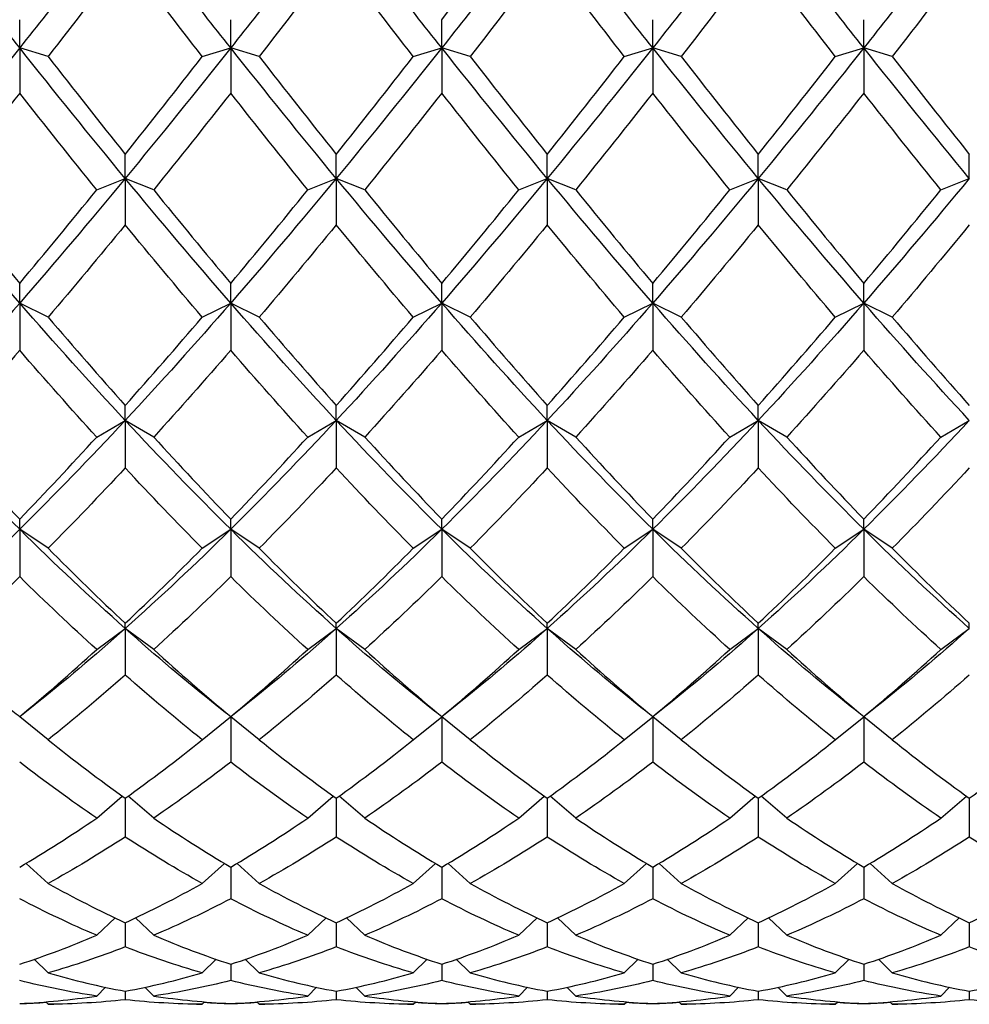
# Model space of a CAD drawing. Units: millimetres. Extents: x -4 to 578, y 16 to 404.
# Drawn here: x 142 to 150, y 358 to 365 of the extents above; entities that cross this region are included whole.
import ezdxf

# ---------------------------------------------------------------- set-up
doc = ezdxf.new("R2010")
doc.units = ezdxf.units.MM
doc.header["$LTSCALE"] = 2
doc.layers.add('Visible (ISO)', color=7, linetype='Continuous', lineweight=25, true_color=0x00003f)

msp = doc.modelspace()

# ---------------------------------------------------------------- linework, layer by layer
at = {"layer": 'Visible (ISO)'}
for p, q in [((142.0145, 365.1052), (142.0145, 365.3277)), ((143.6811, 365.1052), (143.6811, 365.3277)), ((145.3478, 365.1052), (145.3478, 365.3277)), ((147.0145, 365.1052), (147.0145, 365.3277)), ((148.6811, 365.1052), (148.6811, 365.3277)), ((142.2395, 365.0369), (142.0145, 365.1052)), ((142.0145, 365.1052), (142.0145, 364.7486)), ((143.4561, 365.0369), (143.6811, 365.1052)), ((143.9061, 365.0369), (143.6811, 365.1052)), ((143.6811, 365.1052), (143.6811, 364.7486)), ((145.1228, 365.0369), (145.3478, 365.1052)), ((145.5728, 365.0369), (145.3478, 365.1052)), ((145.3478, 365.1052), (145.3478, 364.7486)), ((146.7895, 365.0369), (147.0145, 365.1052)), ((147.2395, 365.0369), (147.0145, 365.1052)), ((147.0145, 365.1052), (147.0145, 364.7486)), ((148.4561, 365.0369), (148.6811, 365.1052)), ((148.9061, 365.0369), (148.6811, 365.1052)), ((148.6811, 365.1052), (148.6811, 364.7486)), ((142.8478, 364.0745), (142.8478, 364.2642)), ((144.5145, 364.0745), (144.5145, 364.2642)), ((146.1811, 364.0745), (146.1811, 364.2642)), ((147.8478, 364.0745), (147.8478, 364.2642)), ((149.5145, 364.0745), (149.5145, 364.2642)), ((142.6228, 363.9841), (142.8478, 364.0745)), ((143.0728, 363.9841), (142.8478, 364.0745)), ((142.8478, 364.0745), (142.8478, 363.7075)), ((144.2895, 363.9841), (144.5145, 364.0745)), ((144.7395, 363.9841), (144.5145, 364.0745)), ((144.5145, 364.0745), (144.5145, 363.7075)), ((145.9561, 363.9841), (146.1811, 364.0745)), ((146.4061, 363.9841), (146.1811, 364.0745)), ((146.1811, 364.0745), (146.1811, 363.7075)), ((147.6228, 363.9841), (147.8478, 364.0745)), ((148.0728, 363.9841), (147.8478, 364.0745)), ((147.8478, 364.0745), (147.8478, 363.7075)), ((149.2895, 363.9841), (149.5145, 364.0745)), ((142.0145, 363.09), (142.0145, 363.2448)), ((143.6811, 363.09), (143.6811, 363.2448)), ((145.3478, 363.09), (145.3478, 363.2448)), ((147.0145, 363.09), (147.0145, 363.2448)), ((148.6811, 363.09), (148.6811, 363.2448)), ((142.2395, 362.9786), (142.0145, 363.09)), ((142.0145, 363.09), (142.0145, 362.7167)), ((143.4561, 362.9786), (143.6811, 363.09)), ((143.9061, 362.9786), (143.6811, 363.09)), ((143.6811, 363.09), (143.6811, 362.7167)), ((145.1228, 362.9786), (145.3478, 363.09)), ((145.5728, 362.9786), (145.3478, 363.09)), ((145.3478, 363.09), (145.3478, 362.7167)), ((146.7895, 362.9786), (147.0145, 363.09)), ((147.2395, 362.9786), (147.0145, 363.09)), ((147.0145, 363.09), (147.0145, 362.7167)), ((148.4561, 362.9786), (148.6811, 363.09)), ((148.9061, 362.9786), (148.6811, 363.09)), ((148.6811, 363.09), (148.6811, 362.7167)), ((142.8478, 362.1627), (142.8478, 362.2809)), ((144.5145, 362.1627), (144.5145, 362.2809)), ((146.1811, 362.1627), (146.1811, 362.2809)), ((147.8478, 362.1627), (147.8478, 362.2809)), ((142.6228, 362.0315), (142.8478, 362.1627)), ((143.0728, 362.0315), (142.8478, 362.1627)), ((142.8478, 362.1627), (142.8478, 361.7871)), ((144.2895, 362.0315), (144.5145, 362.1627)), ((144.7395, 362.0315), (144.5145, 362.1627)), ((144.5145, 362.1627), (144.5145, 361.7871)), ((145.9561, 362.0315), (146.1811, 362.1627)), ((146.4061, 362.0315), (146.1811, 362.1627)), ((146.1811, 362.1627), (146.1811, 361.7871)), ((147.6228, 362.0315), (147.8478, 362.1627)), ((148.0728, 362.0315), (147.8478, 362.1627)), ((147.8478, 362.1627), (147.8478, 361.7871)), ((149.2895, 362.0315), (149.5145, 362.1627)), ((142.0145, 361.3026), (142.0145, 361.3829)), ((143.6811, 361.3026), (143.6811, 361.3829)), ((145.3478, 361.3026), (145.3478, 361.3829)), ((147.0145, 361.3026), (147.0145, 361.3829)), ((148.6811, 361.3026), (148.6811, 361.3829)), ((142.2395, 361.153), (142.0145, 361.3026)), ((142.0145, 361.3026), (142.0145, 360.9289)), ((143.4561, 361.153), (143.6811, 361.3026)), ((143.9061, 361.153), (143.6811, 361.3026)), ((143.6811, 361.3026), (143.6811, 360.9289)), ((145.1228, 361.153), (145.3478, 361.3026)), ((145.5728, 361.153), (145.3478, 361.3026)), ((145.3478, 361.3026), (145.3478, 360.9289)), ((146.7895, 361.153), (147.0145, 361.3026)), ((147.2395, 361.153), (147.0145, 361.3026)), ((147.0145, 361.3026), (147.0145, 360.9289)), ((148.4561, 361.153), (148.6811, 361.3026)), ((148.9061, 361.153), (148.6811, 361.3026)), ((148.6811, 361.3026), (148.6811, 360.9289)), ((142.8478, 360.5192), (142.8478, 360.5607)), ((144.5145, 360.5192), (144.5145, 360.5607)), ((146.1811, 360.5192), (146.1811, 360.5607)), ((147.8478, 360.5192), (147.8478, 360.5607)), ((149.5145, 360.5192), (149.5145, 360.5607)), ((142.6228, 360.3529), (142.8478, 360.5192)), ((143.0728, 360.3529), (142.8478, 360.5192)), ((142.8478, 360.5192), (142.8478, 360.1514)), ((144.2895, 360.3529), (144.5145, 360.5192)), ((144.7395, 360.3529), (144.5145, 360.5192)), ((144.5145, 360.5192), (144.5145, 360.1514)), ((145.9561, 360.3529), (146.1811, 360.5192)), ((146.4061, 360.3529), (146.1811, 360.5192)), ((146.1811, 360.5192), (146.1811, 360.1514)), ((147.6228, 360.3529), (147.8478, 360.5192)), ((148.0728, 360.3529), (147.8478, 360.5192)), ((147.8478, 360.5192), (147.8478, 360.1514)), ((149.2895, 360.3529), (149.5145, 360.5192)), ((142.2395, 359.6398), (142.015, 359.8207)), ((143.4561, 359.6398), (143.6806, 359.8207)), ((143.6811, 359.8202), (143.6811, 359.8233)), ((143.6811, 359.8202), (143.6811, 359.4633)), ((143.9061, 359.6398), (143.6817, 359.8207)), ((145.1228, 359.6398), (145.3473, 359.8207)), ((145.3478, 359.8202), (145.3478, 359.8233)), ((145.3478, 359.8202), (145.3478, 359.4633)), ((145.5728, 359.6398), (145.3483, 359.8207)), ((146.7895, 359.6398), (147.0139, 359.8207)), ((147.0145, 359.8202), (147.0145, 359.8233)), ((147.0145, 359.8202), (147.0145, 359.4633)), ((147.2395, 359.6398), (147.015, 359.8207)), ((148.4561, 359.6398), (148.6806, 359.8207)), ((148.6811, 359.8202), (148.6811, 359.8233)), ((148.6811, 359.8202), (148.6811, 359.4633)), ((148.9061, 359.6398), (148.6817, 359.8207)), ((142.6228, 359.0216), (142.8243, 359.1956)), ((142.8478, 359.1788), (142.8478, 358.8719)), ((143.0728, 359.0216), (142.8713, 359.1956)), ((144.2895, 359.0216), (144.491, 359.1956)), ((144.5145, 359.1788), (144.5145, 358.8719)), ((144.7395, 359.0216), (144.5379, 359.1956)), ((145.9561, 359.0216), (146.1577, 359.1956)), ((146.1811, 359.1788), (146.1811, 358.8719)), ((146.4061, 359.0216), (146.2046, 359.1956)), ((147.6228, 359.0216), (147.8243, 359.1956)), ((147.8478, 359.1788), (147.8478, 358.8719)), ((148.0728, 359.0216), (147.8713, 359.1956)), ((149.2895, 359.0216), (149.491, 359.1956)), ((149.5145, 359.1788), (149.5145, 358.8719)), ((142.2395, 358.5051), (142.0649, 358.6642)), ((143.4561, 358.5051), (143.6307, 358.6642)), ((143.6811, 358.6342), (143.6811, 358.3839)), ((143.9061, 358.5051), (143.7315, 358.6642)), ((145.1228, 358.5051), (145.2974, 358.6642)), ((145.3478, 358.6342), (145.3478, 358.3839)), ((145.5728, 358.5051), (145.3982, 358.6642)), ((146.7895, 358.5051), (146.964, 358.6642)), ((147.0145, 358.6342), (147.0145, 358.3839)), ((147.2395, 358.5051), (147.0649, 358.6642)), ((148.4561, 358.5051), (148.6307, 358.6642)), ((148.6811, 358.6342), (148.6811, 358.3839)), ((148.9061, 358.5051), (148.7315, 358.6642)), ((142.6228, 358.0959), (142.7673, 358.2331)), ((143.0728, 358.0959), (142.9282, 358.2331)), ((144.2895, 358.0959), (144.434, 358.2331)), ((144.7395, 358.0959), (144.5949, 358.2331)), ((145.9561, 358.0959), (146.1007, 358.2331)), ((146.4061, 358.0959), (146.2616, 358.2331)), ((147.6228, 358.0959), (147.7673, 358.2331)), ((148.0728, 358.0959), (147.9282, 358.2331)), ((149.2895, 358.0959), (149.434, 358.2331)), ((142.8478, 358.1956), (142.8478, 358.0045)), ((144.5145, 358.1956), (144.5145, 358.0045)), ((146.1811, 358.1956), (146.1811, 358.0045)), ((147.8478, 358.1956), (147.8478, 358.0045)), ((149.5145, 358.1956), (149.5145, 358.0045)), ((142.2395, 357.7985), (142.1294, 357.9061)), ((143.4561, 357.7985), (143.5662, 357.9061)), ((143.9061, 357.7985), (143.796, 357.9061)), ((145.1228, 357.7985), (145.2329, 357.9061)), ((145.5728, 357.7985), (145.4627, 357.9061)), ((146.7895, 357.7985), (146.8996, 357.9061)), ((147.2395, 357.7985), (147.1294, 357.9061)), ((148.4561, 357.7985), (148.5662, 357.9061)), ((148.9061, 357.7985), (148.796, 357.9061)), ((143.6811, 357.8676), (143.6811, 357.7379)), ((145.3478, 357.8676), (145.3478, 357.7379)), ((147.0145, 357.8676), (147.0145, 357.7379)), ((148.6811, 357.8676), (148.6811, 357.7379)), ((142.6228, 357.6162), (142.6921, 357.6851)), ((143.0728, 357.6162), (143.0035, 357.6851)), ((144.2895, 357.6162), (144.3587, 357.6851)), ((144.7395, 357.6162), (144.6702, 357.6851)), ((145.9561, 357.6162), (146.0254, 357.6851)), ((146.4061, 357.6162), (146.3368, 357.6851)), ((147.6228, 357.6162), (147.6921, 357.6851)), ((148.0728, 357.6162), (148.0035, 357.6851)), ((149.2895, 357.6162), (149.3587, 357.6851)), ((142.8478, 357.654), (142.8478, 357.587)), ((144.5145, 357.654), (144.5145, 357.587)), ((146.1811, 357.654), (146.1811, 357.587)), ((147.8478, 357.654), (147.8478, 357.587)), ((149.5145, 357.654), (149.5145, 357.587)), ((142.2395, 357.551), (142.2204, 357.57)), ((143.4561, 357.551), (143.4752, 357.57)), ((143.6811, 357.557), (143.6811, 357.5535)), ((143.9061, 357.551), (143.8871, 357.57)), ((145.1228, 357.551), (145.1419, 357.57)), ((145.3478, 357.557), (145.3478, 357.5535)), ((145.5728, 357.551), (145.5537, 357.57)), ((146.7895, 357.551), (146.8085, 357.57)), ((147.0145, 357.557), (147.0145, 357.5535)), ((147.2395, 357.551), (147.2204, 357.57)), ((148.4561, 357.551), (148.4752, 357.57)), ((148.6811, 357.557), (148.6811, 357.5535)), ((148.9061, 357.551), (148.8871, 357.57))]:
    msp.add_line(p, q, dxfattribs=at)
for points in [[(142.0145, 365.1052), (141.7367, 365.4552), (141.4589, 365.8111), (141.1811, 366.1709)], [(142.8478, 366.1709), (142.57, 365.8111), (142.2922, 365.4552), (142.0145, 365.1052)], [(143.6811, 365.1052), (143.4034, 365.4552), (143.1256, 365.8111), (142.8478, 366.1709)], [(144.5145, 366.1709), (144.2367, 365.8111), (143.9589, 365.4552), (143.6811, 365.1052)], [(145.3478, 365.1052), (145.07, 365.4552), (144.7922, 365.8111), (144.5145, 366.1709)], [(146.1811, 366.1709), (145.9034, 365.8111), (145.6256, 365.4552), (145.3478, 365.1052)], [(147.0145, 365.1052), (146.7367, 365.4552), (146.4589, 365.8111), (146.1811, 366.1709)], [(147.8478, 366.1709), (147.57, 365.8111), (147.2922, 365.4552), (147.0145, 365.1052)], [(148.6811, 365.1052), (148.4034, 365.4552), (148.1256, 365.8111), (147.8478, 366.1709)], [(149.5145, 366.1709), (149.2367, 365.8111), (148.9589, 365.4552), (148.6811, 365.1052)], [(145.3478, 365.3277), (145.5506, 365.591), (145.7534, 365.8571), (145.9561, 366.1254)], [(142.8478, 365.8286), (142.645, 365.562), (142.4422, 365.2979), (142.2395, 365.0369)], [(143.4561, 365.0369), (143.2534, 365.2979), (143.0506, 365.562), (142.8478, 365.8286)], [(144.5145, 365.8286), (144.3117, 365.562), (144.1089, 365.2979), (143.9061, 365.0369)], [(145.1228, 365.0369), (144.92, 365.2979), (144.7172, 365.562), (144.5145, 365.8286)], [(146.1811, 365.8286), (145.9784, 365.562), (145.7756, 365.2979), (145.5728, 365.0369)], [(146.7895, 365.0369), (146.5867, 365.2979), (146.3839, 365.562), (146.1811, 365.8286)], [(147.8478, 365.8286), (147.645, 365.562), (147.4422, 365.2979), (147.2395, 365.0369)], [(148.4561, 365.0369), (148.2534, 365.2979), (148.0506, 365.562), (147.8478, 365.8286)], [(149.5145, 365.8286), (149.3117, 365.562), (149.1089, 365.2979), (148.9061, 365.0369)], [(142.0145, 365.1052), (141.7367, 364.7551), (141.4589, 364.4109), (141.1811, 364.0745)], [(142.8478, 364.0745), (142.57, 364.4109), (142.2922, 364.7551), (142.0145, 365.1052)], [(143.6811, 365.1052), (143.4034, 364.7551), (143.1256, 364.4109), (142.8478, 364.0745)], [(144.5145, 364.0745), (144.2367, 364.4109), (143.9589, 364.7551), (143.6811, 365.1052)], [(145.3478, 365.1052), (145.07, 364.7551), (144.7922, 364.4109), (144.5145, 364.0745)], [(146.1811, 364.0745), (145.9034, 364.4109), (145.6256, 364.7551), (145.3478, 365.1052)], [(147.0145, 365.1052), (146.7367, 364.7551), (146.4589, 364.4109), (146.1811, 364.0745)], [(147.8478, 364.0745), (147.57, 364.4109), (147.2922, 364.7551), (147.0145, 365.1052)], [(148.6811, 365.1052), (148.4034, 364.7551), (148.1256, 364.4109), (147.8478, 364.0745)], [(149.5145, 364.0745), (149.2367, 364.4109), (148.9589, 364.7551), (148.6811, 365.1052)], [(142.2395, 365.0369), (142.4422, 364.7759), (142.645, 364.518), (142.8478, 364.2642)], [(142.8478, 364.2642), (143.0506, 364.518), (143.2534, 364.7759), (143.4561, 365.0369)], [(143.9061, 365.0369), (144.1089, 364.7759), (144.3117, 364.518), (144.5145, 364.2642)], [(144.5145, 364.2642), (144.7172, 364.518), (144.92, 364.7759), (145.1228, 365.0369)], [(145.5728, 365.0369), (145.7756, 364.7759), (145.9784, 364.518), (146.1811, 364.2642)], [(146.1811, 364.2642), (146.3839, 364.518), (146.5867, 364.7759), (146.7895, 365.0369)], [(147.2395, 365.0369), (147.4422, 364.7759), (147.645, 364.518), (147.8478, 364.2642)], [(147.8478, 364.2642), (148.0506, 364.518), (148.2534, 364.7759), (148.4561, 365.0369)], [(148.9061, 365.0369), (149.1089, 364.7759), (149.3117, 364.518), (149.5145, 364.2642)], [(142.0145, 364.7486), (141.8117, 364.4901), (141.6089, 364.235), (141.4061, 363.9841)], [(142.6228, 363.9841), (142.42, 364.235), (142.2172, 364.4901), (142.0145, 364.7486)], [(143.6811, 364.7486), (143.4784, 364.4901), (143.2756, 364.235), (143.0728, 363.9841)], [(144.2895, 363.9841), (144.0867, 364.235), (143.8839, 364.4901), (143.6811, 364.7486)], [(145.3478, 364.7486), (145.145, 364.4901), (144.9422, 364.235), (144.7395, 363.9841)], [(145.9561, 363.9841), (145.7534, 364.235), (145.5506, 364.4901), (145.3478, 364.7486)], [(147.0145, 364.7486), (146.8117, 364.4901), (146.6089, 364.235), (146.4061, 363.9841)], [(147.6228, 363.9841), (147.42, 364.235), (147.2172, 364.4901), (147.0145, 364.7486)], [(148.6811, 364.7486), (148.4784, 364.4901), (148.2756, 364.235), (148.0728, 363.9841)], [(149.2895, 363.9841), (149.0867, 364.235), (148.8839, 364.4901), (148.6811, 364.7486)], [(142.0145, 363.09), (141.7367, 363.4092), (141.4589, 363.738), (141.1811, 364.0745)], [(142.8478, 364.0745), (142.57, 363.738), (142.2922, 363.4092), (142.0145, 363.09)], [(143.6811, 363.09), (143.4034, 363.4092), (143.1256, 363.738), (142.8478, 364.0745)], [(144.5145, 364.0745), (144.2367, 363.738), (143.9589, 363.4092), (143.6811, 363.09)], [(145.3478, 363.09), (145.07, 363.4092), (144.7922, 363.738), (144.5145, 364.0745)], [(146.1811, 364.0745), (145.9034, 363.738), (145.6256, 363.4092), (145.3478, 363.09)], [(147.0145, 363.09), (146.7367, 363.4092), (146.4589, 363.738), (146.1811, 364.0745)], [(147.8478, 364.0745), (147.57, 363.738), (147.2922, 363.4092), (147.0145, 363.09)], [(148.6811, 363.09), (148.4034, 363.4092), (148.1256, 363.738), (147.8478, 364.0745)], [(149.5145, 364.0745), (149.2367, 363.738), (148.9589, 363.4092), (148.6811, 363.09)], [(141.4061, 363.9841), (141.6089, 363.7332), (141.8117, 363.4866), (142.0145, 363.2448)], [(142.0145, 363.2448), (142.2172, 363.4866), (142.42, 363.7332), (142.6228, 363.9841)], [(143.0728, 363.9841), (143.2756, 363.7332), (143.4784, 363.4866), (143.6811, 363.2448)], [(143.6811, 363.2448), (143.8839, 363.4866), (144.0867, 363.7332), (144.2895, 363.9841)], [(144.7395, 363.9841), (144.9422, 363.7332), (145.145, 363.4866), (145.3478, 363.2448)], [(145.3478, 363.2448), (145.5506, 363.4866), (145.7534, 363.7332), (145.9561, 363.9841)], [(146.4061, 363.9841), (146.6089, 363.7332), (146.8117, 363.4866), (147.0145, 363.2448)], [(147.0145, 363.2448), (147.2172, 363.4866), (147.42, 363.7332), (147.6228, 363.9841)], [(148.0728, 363.9841), (148.2756, 363.7332), (148.4784, 363.4866), (148.6811, 363.2448)], [(148.6811, 363.2448), (148.8839, 363.4866), (149.0867, 363.7332), (149.2895, 363.9841)], [(142.8478, 363.7075), (142.645, 363.4598), (142.4422, 363.2166), (142.2395, 362.9786)], [(143.4561, 362.9786), (143.2534, 363.2166), (143.0506, 363.4598), (142.8478, 363.7075)], [(144.5145, 363.7075), (144.3117, 363.4598), (144.1089, 363.2166), (143.9061, 362.9786)], [(145.1228, 362.9786), (144.92, 363.2166), (144.7172, 363.4598), (144.5145, 363.7075)], [(146.1811, 363.7075), (145.9784, 363.4598), (145.7756, 363.2166), (145.5728, 362.9786)], [(146.7895, 362.9786), (146.5867, 363.2166), (146.3839, 363.4598), (146.1811, 363.7075)], [(147.8478, 363.7075), (147.645, 363.4598), (147.4422, 363.2166), (147.2395, 362.9786)], [(148.4561, 362.9786), (148.2534, 363.2166), (148.0506, 363.4598), (147.8478, 363.7075)], [(149.5145, 363.7075), (149.3117, 363.4598), (149.1089, 363.2166), (148.9061, 362.9786)], [(142.0145, 363.09), (141.7367, 362.7708), (141.4589, 362.4612), (141.1811, 362.1627)], [(142.8478, 362.1627), (142.57, 362.4612), (142.2922, 362.7708), (142.0145, 363.09)], [(143.6811, 363.09), (143.4034, 362.7708), (143.1256, 362.4612), (142.8478, 362.1627)], [(144.5145, 362.1627), (144.2367, 362.4612), (143.9589, 362.7708), (143.6811, 363.09)], [(145.3478, 363.09), (145.07, 362.7708), (144.7922, 362.4612), (144.5145, 362.1627)], [(146.1811, 362.1627), (145.9034, 362.4612), (145.6256, 362.7708), (145.3478, 363.09)], [(147.0145, 363.09), (146.7367, 362.7708), (146.4589, 362.4612), (146.1811, 362.1627)], [(147.8478, 362.1627), (147.57, 362.4612), (147.2922, 362.7708), (147.0145, 363.09)], [(148.6811, 363.09), (148.4034, 362.7708), (148.1256, 362.4612), (147.8478, 362.1627)], [(149.5145, 362.1627), (149.2367, 362.4612), (148.9589, 362.7708), (148.6811, 363.09)], [(142.2395, 362.9786), (142.4422, 362.7406), (142.645, 362.5078), (142.8478, 362.2809)], [(142.8478, 362.2809), (143.0506, 362.5078), (143.2534, 362.7406), (143.4561, 362.9786)], [(143.9061, 362.9786), (144.1089, 362.7406), (144.3117, 362.5078), (144.5145, 362.2809)], [(144.5145, 362.2809), (144.7172, 362.5078), (144.92, 362.7406), (145.1228, 362.9786)], [(145.5728, 362.9786), (145.7756, 362.7406), (145.9784, 362.5078), (146.1811, 362.2809)], [(146.1811, 362.2809), (146.3839, 362.5078), (146.5867, 362.7406), (146.7895, 362.9786)], [(147.2395, 362.9786), (147.4422, 362.7406), (147.645, 362.5078), (147.8478, 362.2809)], [(147.8478, 362.2809), (148.0506, 362.5078), (148.2534, 362.7406), (148.4561, 362.9786)], [(148.9061, 362.9786), (149.1089, 362.7406), (149.3117, 362.5078), (149.5145, 362.2809)], [(142.0145, 362.7167), (141.8117, 362.4826), (141.6089, 362.254), (141.4061, 362.0315)], [(142.6228, 362.0315), (142.42, 362.254), (142.2172, 362.4826), (142.0145, 362.7167)], [(143.6811, 362.7167), (143.4784, 362.4826), (143.2756, 362.254), (143.0728, 362.0315)], [(144.2895, 362.0315), (144.0867, 362.254), (143.8839, 362.4826), (143.6811, 362.7167)], [(145.3478, 362.7167), (145.145, 362.4826), (144.9422, 362.254), (144.7395, 362.0315)], [(145.9561, 362.0315), (145.7534, 362.254), (145.5506, 362.4826), (145.3478, 362.7167)], [(147.0145, 362.7167), (146.8117, 362.4826), (146.6089, 362.254), (146.4061, 362.0315)], [(147.6228, 362.0315), (147.42, 362.254), (147.2172, 362.4826), (147.0145, 362.7167)], [(148.6811, 362.7167), (148.4784, 362.4826), (148.2756, 362.254), (148.0728, 362.0315)], [(149.2895, 362.0315), (149.0867, 362.254), (148.8839, 362.4826), (148.6811, 362.7167)], [(142.0145, 361.3026), (141.7367, 361.5771), (141.4589, 361.8643), (141.1811, 362.1627)], [(142.8478, 362.1627), (142.57, 361.8643), (142.2922, 361.5771), (142.0145, 361.3026)], [(143.6811, 361.3026), (143.4034, 361.5771), (143.1256, 361.8643), (142.8478, 362.1627)], [(144.5145, 362.1627), (144.2367, 361.8643), (143.9589, 361.5771), (143.6811, 361.3026)], [(145.3478, 361.3026), (145.07, 361.5771), (144.7922, 361.8643), (144.5145, 362.1627)], [(146.1811, 362.1627), (145.9034, 361.8643), (145.6256, 361.5771), (145.3478, 361.3026)], [(147.0145, 361.3026), (146.7367, 361.5771), (146.4589, 361.8643), (146.1811, 362.1627)], [(147.8478, 362.1627), (147.57, 361.8643), (147.2922, 361.5771), (147.0145, 361.3026)], [(148.6811, 361.3026), (148.4034, 361.5771), (148.1256, 361.8643), (147.8478, 362.1627)], [(149.5145, 362.1627), (149.2367, 361.8643), (148.9589, 361.5771), (148.6811, 361.3026)], [(141.4061, 362.0315), (141.6089, 361.809), (141.8117, 361.5926), (142.0145, 361.3829)], [(142.0145, 361.3829), (142.2172, 361.5926), (142.42, 361.809), (142.6228, 362.0315)], [(143.0728, 362.0315), (143.2756, 361.809), (143.4784, 361.5926), (143.6811, 361.3829)], [(143.6811, 361.3829), (143.8839, 361.5926), (144.0867, 361.809), (144.2895, 362.0315)], [(144.7395, 362.0315), (144.9422, 361.809), (145.145, 361.5926), (145.3478, 361.3829)], [(145.3478, 361.3829), (145.5506, 361.5926), (145.7534, 361.809), (145.9561, 362.0315)], [(146.4061, 362.0315), (146.6089, 361.809), (146.8117, 361.5926), (147.0145, 361.3829)], [(147.0145, 361.3829), (147.2172, 361.5926), (147.42, 361.809), (147.6228, 362.0315)], [(148.0728, 362.0315), (148.2756, 361.809), (148.4784, 361.5926), (148.6811, 361.3829)], [(148.6811, 361.3829), (148.8839, 361.5926), (149.0867, 361.809), (149.2895, 362.0315)], [(142.8478, 361.7871), (142.645, 361.5692), (142.4422, 361.3576), (142.2395, 361.153)], [(143.4561, 361.153), (143.2534, 361.3576), (143.0506, 361.5692), (142.8478, 361.7871)], [(144.5145, 361.7871), (144.3117, 361.5692), (144.1089, 361.3576), (143.9061, 361.153)], [(145.1228, 361.153), (144.92, 361.3576), (144.7172, 361.5692), (144.5145, 361.7871)], [(146.1811, 361.7871), (145.9784, 361.5692), (145.7756, 361.3576), (145.5728, 361.153)], [(146.7895, 361.153), (146.5867, 361.3576), (146.3839, 361.5692), (146.1811, 361.7871)], [(147.8478, 361.7871), (147.645, 361.5692), (147.4422, 361.3576), (147.2395, 361.153)], [(148.4561, 361.153), (148.2534, 361.3576), (148.0506, 361.5692), (147.8478, 361.7871)], [(149.5145, 361.7871), (149.3117, 361.5692), (149.1089, 361.3576), (148.9061, 361.153)], [(142.0145, 361.3026), (141.7367, 361.0282), (141.4589, 360.7666), (141.1811, 360.5192)], [(142.8478, 360.5192), (142.57, 360.7666), (142.2922, 361.0282), (142.0145, 361.3026)], [(143.6811, 361.3026), (143.4034, 361.0282), (143.1256, 360.7666), (142.8478, 360.5192)], [(144.5145, 360.5192), (144.2367, 360.7666), (143.9589, 361.0282), (143.6811, 361.3026)], [(145.3478, 361.3026), (145.07, 361.0282), (144.7922, 360.7666), (144.5145, 360.5192)], [(146.1811, 360.5192), (145.9034, 360.7666), (145.6256, 361.0282), (145.3478, 361.3026)], [(147.0145, 361.3026), (146.7367, 361.0282), (146.4589, 360.7666), (146.1811, 360.5192)], [(147.8478, 360.5192), (147.57, 360.7666), (147.2922, 361.0282), (147.0145, 361.3026)], [(148.6811, 361.3026), (148.4034, 361.0282), (148.1256, 360.7666), (147.8478, 360.5192)], [(149.5145, 360.5192), (149.2367, 360.7666), (148.9589, 361.0282), (148.6811, 361.3026)], [(142.2395, 361.153), (142.4422, 360.9484), (142.645, 360.7508), (142.8478, 360.5607)], [(142.8478, 360.5607), (143.0506, 360.7508), (143.2534, 360.9484), (143.4561, 361.153)], [(143.9061, 361.153), (144.1089, 360.9484), (144.3117, 360.7508), (144.5145, 360.5607)], [(144.5145, 360.5607), (144.7172, 360.7508), (144.92, 360.9484), (145.1228, 361.153)], [(145.5728, 361.153), (145.7756, 360.9484), (145.9784, 360.7508), (146.1811, 360.5607)], [(146.1811, 360.5607), (146.3839, 360.7508), (146.5867, 360.9484), (146.7895, 361.153)], [(147.2395, 361.153), (147.4422, 360.9484), (147.645, 360.7508), (147.8478, 360.5607)], [(147.8478, 360.5607), (148.0506, 360.7508), (148.2534, 360.9484), (148.4561, 361.153)], [(148.9061, 361.153), (149.1089, 360.9484), (149.3117, 360.7508), (149.5145, 360.5607)], [(142.0145, 360.9289), (141.8117, 360.7295), (141.6089, 360.5373), (141.4061, 360.3529)], [(142.6228, 360.3529), (142.42, 360.5373), (142.2172, 360.7295), (142.0145, 360.9289)], [(143.6811, 360.9289), (143.4784, 360.7295), (143.2756, 360.5373), (143.0728, 360.3529)], [(144.2895, 360.3529), (144.0867, 360.5373), (143.8839, 360.7295), (143.6811, 360.9289)], [(145.3478, 360.9289), (145.145, 360.7295), (144.9422, 360.5373), (144.7395, 360.3529)], [(145.9561, 360.3529), (145.7534, 360.5373), (145.5506, 360.7295), (145.3478, 360.9289)], [(147.0145, 360.9289), (146.8117, 360.7295), (146.6089, 360.5373), (146.4061, 360.3529)], [(147.6228, 360.3529), (147.42, 360.5373), (147.2172, 360.7295), (147.0145, 360.9289)], [(148.6811, 360.9289), (148.4784, 360.7295), (148.2756, 360.5373), (148.0728, 360.3529)], [(149.2895, 360.3529), (149.0867, 360.5373), (148.8839, 360.7295), (148.6811, 360.9289)], [(142.8478, 360.5192), (142.6055, 360.3035), (142.3633, 360.0986), (142.1211, 359.9054)], [(143.5745, 359.9054), (143.3323, 360.0986), (143.09, 360.3035), (142.8478, 360.5192)], [(144.5145, 360.5192), (144.2722, 360.3035), (144.03, 360.0986), (143.7877, 359.9054)], [(145.2412, 359.9054), (144.999, 360.0986), (144.7567, 360.3035), (144.5145, 360.5192)], [(146.1811, 360.5192), (145.9389, 360.3035), (145.6966, 360.0986), (145.4544, 359.9054)], [(146.9079, 359.9054), (146.6656, 360.0986), (146.4234, 360.3035), (146.1811, 360.5192)], [(147.8478, 360.5192), (147.6055, 360.3035), (147.3633, 360.0986), (147.1211, 359.9054)], [(148.5745, 359.9054), (148.3323, 360.0986), (148.09, 360.3035), (147.8478, 360.5192)], [(149.5145, 360.5192), (149.2722, 360.3035), (149.03, 360.0986), (148.7877, 359.9054)], [(142.0145, 359.8233), (142.2172, 359.9917), (142.42, 360.1684), (142.6228, 360.3529)], [(143.0728, 360.3529), (143.2756, 360.1684), (143.4784, 359.9917), (143.6811, 359.8233)], [(143.6811, 359.8233), (143.8839, 359.9917), (144.0867, 360.1684), (144.2895, 360.3529)], [(144.7395, 360.3529), (144.9422, 360.1684), (145.145, 359.9917), (145.3478, 359.8233)], [(145.3478, 359.8233), (145.5506, 359.9917), (145.7534, 360.1684), (145.9561, 360.3529)], [(146.4061, 360.3529), (146.6089, 360.1684), (146.8117, 359.9917), (147.0145, 359.8233)], [(147.0145, 359.8233), (147.2172, 359.9917), (147.42, 360.1684), (147.6228, 360.3529)], [(148.0728, 360.3529), (148.2756, 360.1684), (148.4784, 359.9917), (148.6811, 359.8233)], [(148.6811, 359.8233), (148.8839, 359.9917), (149.0867, 360.1684), (149.2895, 360.3529)], [(142.8478, 360.1514), (142.645, 359.9728), (142.4422, 359.8021), (142.2395, 359.6398)], [(143.4561, 359.6398), (143.2534, 359.8021), (143.0506, 359.9728), (142.8478, 360.1514)], [(144.5145, 360.1514), (144.3117, 359.9728), (144.1089, 359.8021), (143.9061, 359.6398)], [(145.1228, 359.6398), (144.92, 359.8021), (144.7172, 359.9728), (144.5145, 360.1514)], [(146.1811, 360.1514), (145.9784, 359.9728), (145.7756, 359.8021), (145.5728, 359.6398)], [(146.7895, 359.6398), (146.5867, 359.8021), (146.3839, 359.9728), (146.1811, 360.1514)], [(147.8478, 360.1514), (147.645, 359.9728), (147.4422, 359.8021), (147.2395, 359.6398)], [(148.4561, 359.6398), (148.2534, 359.8021), (148.0506, 359.9728), (147.8478, 360.1514)], [(149.5145, 360.1514), (149.3117, 359.9728), (149.1089, 359.8021), (148.9061, 359.6398)], [(142.0145, 359.8202), (141.9789, 359.8486), (141.9434, 359.877), (141.9079, 359.9054)], [(142.1211, 359.9054), (142.0855, 359.877), (142.05, 359.8486), (142.0145, 359.8202)], [(143.6811, 359.8202), (143.6456, 359.8486), (143.6101, 359.877), (143.5745, 359.9054)], [(143.7877, 359.9054), (143.7522, 359.877), (143.7166, 359.8486), (143.6811, 359.8202)], [(145.3478, 359.8202), (145.3123, 359.8486), (145.2767, 359.877), (145.2412, 359.9054)], [(145.4544, 359.9054), (145.4188, 359.877), (145.3833, 359.8486), (145.3478, 359.8202)], [(147.0145, 359.8202), (146.9789, 359.8486), (146.9434, 359.877), (146.9079, 359.9054)], [(147.1211, 359.9054), (147.0855, 359.877), (147.05, 359.8486), (147.0145, 359.8202)], [(148.6811, 359.8202), (148.6456, 359.8486), (148.6101, 359.877), (148.5745, 359.9054)], [(148.7877, 359.9054), (148.7522, 359.877), (148.7166, 359.8486), (148.6811, 359.8202)], [(142.2395, 359.6398), (142.4422, 359.4775), (142.645, 359.3237), (142.8478, 359.1788)], [(142.8478, 359.1788), (143.0506, 359.3237), (143.2534, 359.4775), (143.4561, 359.6398)], [(143.9061, 359.6398), (144.1089, 359.4775), (144.3117, 359.3237), (144.5145, 359.1788)], [(144.5145, 359.1788), (144.7172, 359.3237), (144.92, 359.4775), (145.1228, 359.6398)], [(145.5728, 359.6398), (145.7756, 359.4775), (145.9784, 359.3237), (146.1811, 359.1788)], [(146.1811, 359.1788), (146.3839, 359.3237), (146.5867, 359.4775), (146.7895, 359.6398)], [(147.2395, 359.6398), (147.4422, 359.4775), (147.645, 359.3237), (147.8478, 359.1788)], [(147.8478, 359.1788), (148.0506, 359.3237), (148.2534, 359.4775), (148.4561, 359.6398)], [(148.9061, 359.6398), (149.1089, 359.4775), (149.3117, 359.3237), (149.5145, 359.1788)], [(149.5145, 359.1788), (149.7172, 359.3237), (149.92, 359.4775), (150.1228, 359.6398)], [(142.6228, 359.0216), (142.42, 359.1599), (142.2172, 359.3073), (142.0145, 359.4633)], [(143.6811, 359.4633), (143.4784, 359.3073), (143.2756, 359.1599), (143.0728, 359.0216)], [(144.2895, 359.0216), (144.0867, 359.1599), (143.8839, 359.3073), (143.6811, 359.4633)], [(145.3478, 359.4633), (145.145, 359.3073), (144.9422, 359.1599), (144.7395, 359.0216)], [(145.9561, 359.0216), (145.7534, 359.1599), (145.5506, 359.3073), (145.3478, 359.4633)], [(147.0145, 359.4633), (146.8117, 359.3073), (146.6089, 359.1599), (146.4061, 359.0216)], [(147.6228, 359.0216), (147.42, 359.1599), (147.2172, 359.3073), (147.0145, 359.4633)], [(148.6811, 359.4633), (148.4784, 359.3073), (148.2756, 359.1599), (148.0728, 359.0216)], [(149.2895, 359.0216), (149.0867, 359.1599), (148.8839, 359.3073), (148.6811, 359.4633)], [(142.0145, 358.6342), (142.2172, 358.7541), (142.42, 358.8833), (142.6228, 359.0216)], [(143.0728, 359.0216), (143.2756, 358.8833), (143.4784, 358.7541), (143.6811, 358.6342)], [(143.6811, 358.6342), (143.8839, 358.7541), (144.0867, 358.8833), (144.2895, 359.0216)], [(144.7395, 359.0216), (144.9422, 358.8833), (145.145, 358.7541), (145.3478, 358.6342)], [(145.3478, 358.6342), (145.5506, 358.7541), (145.7534, 358.8833), (145.9561, 359.0216)], [(146.4061, 359.0216), (146.6089, 358.8833), (146.8117, 358.7541), (147.0145, 358.6342)], [(147.0145, 358.6342), (147.2172, 358.7541), (147.42, 358.8833), (147.6228, 359.0216)], [(148.0728, 359.0216), (148.2756, 358.8833), (148.4784, 358.7541), (148.6811, 358.6342)], [(148.6811, 358.6342), (148.8839, 358.7541), (149.0867, 358.8833), (149.2895, 359.0216)], [(142.8478, 358.8719), (142.645, 358.7403), (142.4422, 358.618), (142.2395, 358.5051)], [(143.4561, 358.5051), (143.2534, 358.618), (143.0506, 358.7403), (142.8478, 358.8719)], [(144.5145, 358.8719), (144.3117, 358.7403), (144.1089, 358.618), (143.9061, 358.5051)], [(145.1228, 358.5051), (144.92, 358.618), (144.7172, 358.7403), (144.5145, 358.8719)], [(146.1811, 358.8719), (145.9784, 358.7403), (145.7756, 358.618), (145.5728, 358.5051)], [(146.7895, 358.5051), (146.5867, 358.618), (146.3839, 358.7403), (146.1811, 358.8719)], [(147.8478, 358.8719), (147.645, 358.7403), (147.4422, 358.618), (147.2395, 358.5051)], [(148.4561, 358.5051), (148.2534, 358.618), (148.0506, 358.7403), (147.8478, 358.8719)], [(149.5145, 358.8719), (149.3117, 358.7403), (149.1089, 358.618), (148.9061, 358.5051)], [(150.1228, 358.5051), (149.92, 358.618), (149.7172, 358.7403), (149.5145, 358.8719)], [(142.2395, 358.5051), (142.4422, 358.3923), (142.645, 358.289), (142.8478, 358.1956)], [(142.8478, 358.1956), (143.0506, 358.289), (143.2534, 358.3923), (143.4561, 358.5051)], [(143.9061, 358.5051), (144.1089, 358.3923), (144.3117, 358.289), (144.5145, 358.1956)], [(144.5145, 358.1956), (144.7172, 358.289), (144.92, 358.3923), (145.1228, 358.5051)], [(145.5728, 358.5051), (145.7756, 358.3923), (145.9784, 358.289), (146.1811, 358.1956)], [(146.1811, 358.1956), (146.3839, 358.289), (146.5867, 358.3923), (146.7895, 358.5051)], [(147.2395, 358.5051), (147.4422, 358.3923), (147.645, 358.289), (147.8478, 358.1956)], [(147.8478, 358.1956), (148.0506, 358.289), (148.2534, 358.3923), (148.4561, 358.5051)], [(148.9061, 358.5051), (149.1089, 358.3923), (149.3117, 358.289), (149.5145, 358.1956)], [(149.5145, 358.1956), (149.7172, 358.289), (149.92, 358.3923), (150.1228, 358.5051)], [(142.6228, 358.0959), (142.42, 358.1821), (142.2172, 358.2781), (142.0145, 358.3839)], [(143.6811, 358.3839), (143.4784, 358.2781), (143.2756, 358.1821), (143.0728, 358.0959)], [(144.2895, 358.0959), (144.0867, 358.1821), (143.8839, 358.2781), (143.6811, 358.3839)], [(145.3478, 358.3839), (145.145, 358.2781), (144.9422, 358.1821), (144.7395, 358.0959)], [(145.9561, 358.0959), (145.7534, 358.1821), (145.5506, 358.2781), (145.3478, 358.3839)], [(147.0145, 358.3839), (146.8117, 358.2781), (146.6089, 358.1821), (146.4061, 358.0959)], [(147.6228, 358.0959), (147.42, 358.1821), (147.2172, 358.2781), (147.0145, 358.3839)], [(148.6811, 358.3839), (148.4784, 358.2781), (148.2756, 358.1821), (148.0728, 358.0959)], [(149.2895, 358.0959), (149.0867, 358.1821), (148.8839, 358.2781), (148.6811, 358.3839)], [(142.0145, 357.8676), (142.2172, 357.9336), (142.42, 358.0098), (142.6228, 358.0959)], [(143.0728, 358.0959), (143.2756, 358.0098), (143.4784, 357.9336), (143.6811, 357.8676)], [(143.6811, 357.8676), (143.8839, 357.9336), (144.0867, 358.0098), (144.2895, 358.0959)], [(144.7395, 358.0959), (144.9422, 358.0098), (145.145, 357.9336), (145.3478, 357.8676)], [(145.3478, 357.8676), (145.5506, 357.9336), (145.7534, 358.0098), (145.9561, 358.0959)], [(146.4061, 358.0959), (146.6089, 358.0098), (146.8117, 357.9336), (147.0145, 357.8676)], [(147.0145, 357.8676), (147.2172, 357.9336), (147.42, 358.0098), (147.6228, 358.0959)], [(148.0728, 358.0959), (148.2756, 358.0098), (148.4784, 357.9336), (148.6811, 357.8676)], [(148.6811, 357.8676), (148.8839, 357.9336), (149.0867, 358.0098), (149.2895, 358.0959)], [(142.8478, 358.0045), (142.645, 357.9257), (142.4422, 357.857), (142.2395, 357.7985)], [(143.4561, 357.7985), (143.2534, 357.857), (143.0506, 357.9257), (142.8478, 358.0045)], [(144.5145, 358.0045), (144.3117, 357.9257), (144.1089, 357.857), (143.9061, 357.7985)], [(145.1228, 357.7985), (144.92, 357.857), (144.7172, 357.9257), (144.5145, 358.0045)], [(146.1811, 358.0045), (145.9784, 357.9257), (145.7756, 357.857), (145.5728, 357.7985)], [(146.7895, 357.7985), (146.5867, 357.857), (146.3839, 357.9257), (146.1811, 358.0045)], [(147.8478, 358.0045), (147.645, 357.9257), (147.4422, 357.857), (147.2395, 357.7985)], [(148.4561, 357.7985), (148.2534, 357.857), (148.0506, 357.9257), (147.8478, 358.0045)], [(149.5145, 358.0045), (149.3117, 357.9257), (149.1089, 357.857), (148.9061, 357.7985)], [(150.1228, 357.7985), (149.92, 357.857), (149.7172, 357.9257), (149.5145, 358.0045)], [(142.2395, 357.7985), (142.4422, 357.7401), (142.645, 357.6918), (142.8478, 357.654)], [(142.8478, 357.654), (143.0506, 357.6918), (143.2534, 357.7401), (143.4561, 357.7985)], [(143.9061, 357.7985), (144.1089, 357.7401), (144.3117, 357.6918), (144.5145, 357.654)], [(144.5145, 357.654), (144.7172, 357.6918), (144.92, 357.7401), (145.1228, 357.7985)], [(145.5728, 357.7985), (145.7756, 357.7401), (145.9784, 357.6918), (146.1811, 357.654)], [(146.1811, 357.654), (146.3839, 357.6918), (146.5867, 357.7401), (146.7895, 357.7985)], [(147.2395, 357.7985), (147.4422, 357.7401), (147.645, 357.6918), (147.8478, 357.654)], [(147.8478, 357.654), (148.0506, 357.6918), (148.2534, 357.7401), (148.4561, 357.7985)], [(148.9061, 357.7985), (149.1089, 357.7401), (149.3117, 357.6918), (149.5145, 357.654)], [(149.5145, 357.654), (149.7172, 357.6918), (149.92, 357.7401), (150.1228, 357.7985)], [(142.6228, 357.6162), (142.42, 357.6464), (142.2172, 357.687), (142.0145, 357.7379)], [(143.6811, 357.7379), (143.4784, 357.687), (143.2756, 357.6464), (143.0728, 357.6162)], [(144.2895, 357.6162), (144.0867, 357.6464), (143.8839, 357.687), (143.6811, 357.7379)], [(145.3478, 357.7379), (145.145, 357.687), (144.9422, 357.6464), (144.7395, 357.6162)], [(145.9561, 357.6162), (145.7534, 357.6464), (145.5506, 357.687), (145.3478, 357.7379)], [(147.0145, 357.7379), (146.8117, 357.687), (146.6089, 357.6464), (146.4061, 357.6162)], [(147.6228, 357.6162), (147.42, 357.6464), (147.2172, 357.687), (147.0145, 357.7379)], [(148.6811, 357.7379), (148.4784, 357.687), (148.2756, 357.6464), (148.0728, 357.6162)], [(149.2895, 357.6162), (149.0867, 357.6464), (148.8839, 357.687), (148.6811, 357.7379)], [(142.0145, 357.557), (142.2172, 357.5663), (142.42, 357.586), (142.6228, 357.6162)], [(142.8478, 357.587), (142.645, 357.5645), (142.4422, 357.5525), (142.2395, 357.551)], [(143.4561, 357.551), (143.2534, 357.5525), (143.0506, 357.5645), (142.8478, 357.587)], [(143.0728, 357.6162), (143.2756, 357.586), (143.4784, 357.5663), (143.6811, 357.557)], [(143.6811, 357.557), (143.8839, 357.5663), (144.0867, 357.586), (144.2895, 357.6162)], [(144.5145, 357.587), (144.3117, 357.5645), (144.1089, 357.5525), (143.9061, 357.551)], [(145.1228, 357.551), (144.92, 357.5525), (144.7172, 357.5645), (144.5145, 357.587)], [(144.7395, 357.6162), (144.9422, 357.586), (145.145, 357.5663), (145.3478, 357.557)], [(145.3478, 357.557), (145.5506, 357.5663), (145.7534, 357.586), (145.9561, 357.6162)], [(146.1811, 357.587), (145.9784, 357.5645), (145.7756, 357.5525), (145.5728, 357.551)], [(146.7895, 357.551), (146.5867, 357.5525), (146.3839, 357.5645), (146.1811, 357.587)], [(146.4061, 357.6162), (146.6089, 357.586), (146.8117, 357.5663), (147.0145, 357.557)], [(147.0145, 357.557), (147.2172, 357.5663), (147.42, 357.586), (147.6228, 357.6162)], [(147.8478, 357.587), (147.645, 357.5645), (147.4422, 357.5525), (147.2395, 357.551)], [(148.4561, 357.551), (148.2534, 357.5525), (148.0506, 357.5645), (147.8478, 357.587)], [(148.0728, 357.6162), (148.2756, 357.586), (148.4784, 357.5663), (148.6811, 357.557)], [(148.6811, 357.557), (148.8839, 357.5663), (149.0867, 357.586), (149.2895, 357.6162)], [(149.5145, 357.587), (149.3117, 357.5645), (149.1089, 357.5525), (148.9061, 357.551)], [(150.1228, 357.551), (149.92, 357.5525), (149.7172, 357.5645), (149.5145, 357.587)], [(142.2266, 357.5638), (142.1559, 357.5591), (142.0852, 357.5557), (142.0145, 357.5535)], [(142.2395, 357.551), (142.2545, 357.5509), (142.2695, 357.5508), (142.2846, 357.5508)], [(143.411, 357.5508), (143.4261, 357.5508), (143.4411, 357.5509), (143.4561, 357.551)], [(143.6811, 357.5535), (143.6104, 357.5557), (143.5397, 357.5591), (143.469, 357.5638)], [(143.8933, 357.5638), (143.8225, 357.5591), (143.7518, 357.5557), (143.6811, 357.5535)], [(143.9061, 357.551), (143.9212, 357.5509), (143.9362, 357.5508), (143.9512, 357.5508)], [(145.0777, 357.5508), (145.0927, 357.5508), (145.1078, 357.5509), (145.1228, 357.551)], [(145.3478, 357.5535), (145.2771, 357.5557), (145.2064, 357.5591), (145.1357, 357.5638)], [(145.5599, 357.5638), (145.4892, 357.5591), (145.4185, 357.5557), (145.3478, 357.5535)], [(145.5728, 357.551), (145.5878, 357.5509), (145.6029, 357.5508), (145.6179, 357.5508)], [(146.7444, 357.5508), (146.7594, 357.5508), (146.7744, 357.5509), (146.7895, 357.551)], [(147.0145, 357.5535), (146.9438, 357.5557), (146.873, 357.5591), (146.8023, 357.5638)], [(147.2266, 357.5638), (147.1559, 357.5591), (147.0852, 357.5557), (147.0145, 357.5535)], [(147.2395, 357.551), (147.2545, 357.5509), (147.2695, 357.5508), (147.2846, 357.5508)], [(148.411, 357.5508), (148.4261, 357.5508), (148.4411, 357.5509), (148.4561, 357.551)], [(148.6811, 357.5535), (148.6104, 357.5557), (148.5397, 357.5591), (148.469, 357.5638)], [(148.8933, 357.5638), (148.8225, 357.5591), (148.7518, 357.5557), (148.6811, 357.5535)], [(148.9061, 357.551), (148.9212, 357.5509), (148.9362, 357.5508), (148.9512, 357.5508)]]:
    msp.add_open_spline(points, degree=3, dxfattribs=at)

doc.saveas('drawing.dxf')
